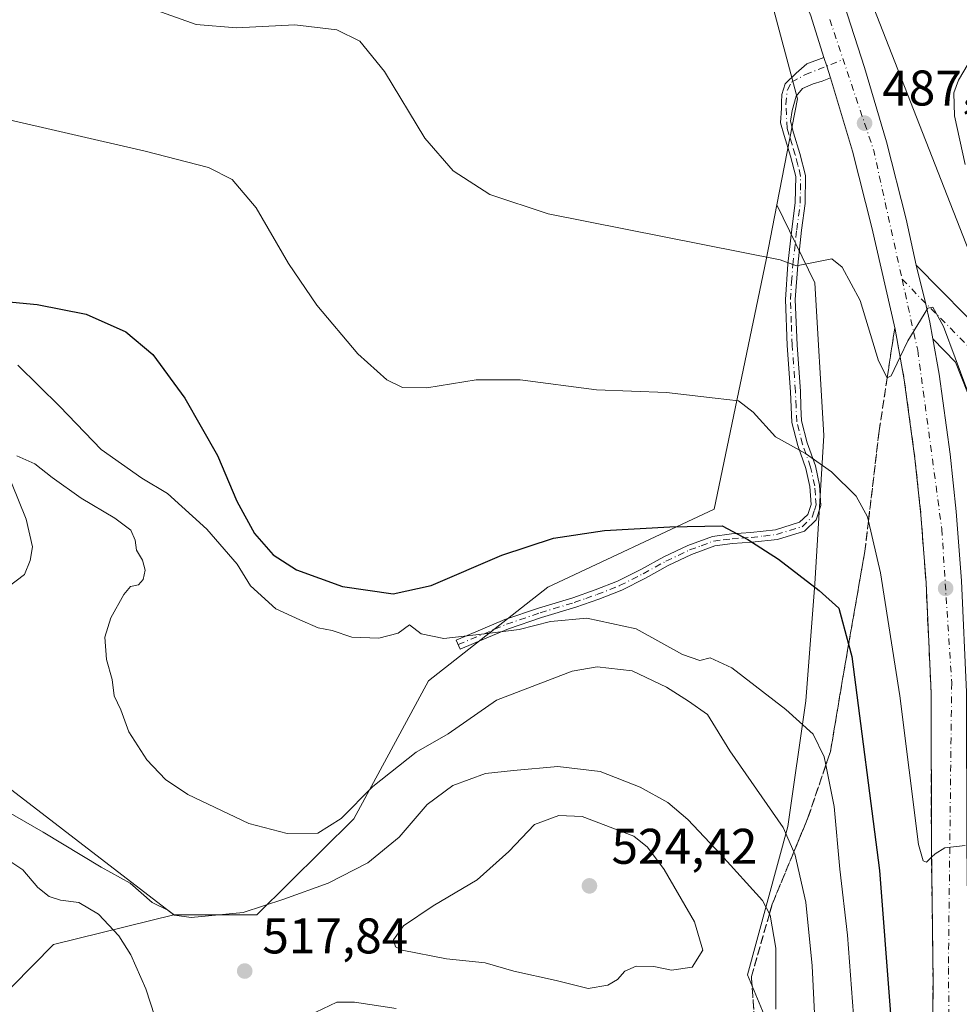
# Model space of a CAD drawing. Units: metres. Extents: x 580267 to 583710, y 4719643 to 4721997.
# Drawn here: x 580821 to 581009, y 4720071 to 4720268 of the extents above; entities that cross this region are included whole.
import ezdxf

# ---------------------------------------------------------------- set-up
doc = ezdxf.new("R2010")
doc.units = ezdxf.units.M
doc.header["$MEASUREMENT"] = 0
doc.linetypes.add('DGN Style 3', pattern=[2.307223458686699, 1.648016756204785, -0.6592067024819142])
doc.linetypes.add('DGN Style 4', pattern=[2.6384748266838614, 1.318413404963828, -0.6592067024819142, 0.001648016756204785, -0.6592067024819142])
for name, color, linetype, lineweight in [('Camino Cxs', 7, 'Continuous', 0), ('Camino eje', 30, 'DGN Style 4', 13), ('Carretera de calzada única Cxs', 7, 'Continuous', 13), ('Carretera de calzada única eje', 7, 'DGN Style 4', 0), ('Cultivos herbáceos CxS', 92, 'Continuous', 0), ('Curva de nivel maestra', 30, 'Continuous', 30), ('Curva de nivel normal', 30, 'Continuous', 0), ('Matorral CxS', 135, 'Continuous', 0), ('Núcleo urbano CxS', 7, 'Continuous', 0), ('Pastizal CxS', 92, 'Continuous', 0), ('Punto de cota en terreno', 7, 'Continuous', 0), ('Rótulo de punto de cota en terreno', 7, 'Continuous', 0), ('Suelo desnudo CxS', 253, 'Continuous', 0), ('Talud superficial', 30, 'DGN Style 3', 0)]:
    doc.layers.add(name, color=color, linetype=linetype, lineweight=lineweight)
doc.styles.add('Style-Arial', font='txt')

# ---------------------------------------------------------------- blocks, each defined once
blk = doc.blocks.new('5PATER')
at = {"layer": 'Pastizal CxS', "linetype": 'Continuous', "lineweight": 0}
h = blk.add_hatch(color=51, dxfattribs=at)
edge = h.paths.add_edge_path()
edge.add_ellipse((0, 0), major_axis=(-0.1095731443231308, -0.1110710700762829), ratio=0.9994222409660322, start_angle=0, end_angle=360)

msp = doc.modelspace()

# ---------------------------------------------------------------- linework, layer by layer
at = {"layer": 'Camino Cxs', "color": 7, "linetype": 'Continuous', "lineweight": 0, "extrusion": (0.9524526300218806, 0.30466097533294, 0.003959504209417946), "elevation": 1991438.846169914, "flags": 128}
msp.add_lwpolyline([(4318855.999093121, -7398.649691242911), (4318854.195982717, -7398.559090532707), (4318851.74022173, -7398.405189326292)], dxfattribs=at)
at = {"layer": 'Camino Cxs', "color": 7, "linetype": 'Continuous', "lineweight": 0}
msp.add_polyline3d([(580983.1700999998, 4720256.5701, 486.763300000006), (580981.5146000005, 4720255.8849, 486.7369000000036), (580979.7154999999, 4720255.355799999, 486.7716999999975), (580977.5987999998, 4720254.4033, 486.851800000004), (580976.3288000004, 4720252.921599999, 487.0377000000008), (580975.4820999998, 4720250.064099999, 487.2820999999968), (580975.1595000001, 4720247.907400001, 487.439400000003), (580975.8000999996, 4720245.5601, 487.5816999999952), (580977.0702000001, 4720241.450099999, 487.8806000000041), (580978.1802000003, 4720237.040100001, 488.2883000000002), (580978.1002000002, 4720231.450099999, 488.7888999999996), (580977.4001000002, 4720226.0801, 489.2618999999977), (580976.6301999995, 4720219.110099999, 490.0512000000017), (580976.1300999997, 4720212.210100001, 491.1514000000025), (580976.5001999997, 4720203.140100001, 492.3656999999948), (580977.1501000002, 4720193.9101, 493.5739000000031), (580977.2701000003, 4720190.8101, 493.9309999999969), (580977.4001000002, 4720187.950099999, 494.1159000000043), (580978.5102000004, 4720183.590100001, 495.3145999999979), (580980.1501000002, 4720178.9901, 496.0204999999987), (580981.0000999998, 4720175.130100001, 496.5231000000058), (580981.2702000003, 4720171.030099999, 497.220100000006), (580980.3400999998, 4720168.170100001, 497.9199999999983), (580978.0000999998, 4720165.950099999, 499.1006000000052), (580972.5500999996, 4720164.270099999, 500.4275000000052), (580967.4301000005, 4720163.690099999, 501.3221000000049), (580963.6002000002, 4720163.440099999, 501.1928000000044), (580960.0502000004, 4720162.960100001, 501.2418999999937), (580955.3901000004, 4720161.2601, 501.7765000000073), (580950.7401000002, 4720159.030099999, 502.2957000000025), (580946.1902000001, 4720156.550100001, 502.2347000000009), (580941.4401000004, 4720154.130100001, 503.0475000000006), (580936.8501000004, 4720152.3301, 503.6867000000057), (580932.2801000001, 4720150.720100001, 505.0014999999985), (580925.4401000004, 4720148.6601, 505.5323999999965), (580918.8000999996, 4720146.4001, 506.1189000000013), (580914.0001999997, 4720144.380100001, 507.3901000000042), (580909.1401000004, 4720142.3301, 508.1073000000034), (580908.3701, 4720144.140100001, 507.0439000000042), (580913.2401000002, 4720146.190099999, 505.9875000000029), (580918.1001000004, 4720148.2401, 504.7590999999957), (580924.8400999998, 4720150.530099999, 504.2458000000043), (580931.6701999997, 4720152.590100001, 503.7050000000018), (580936.1700999998, 4720154.170100001, 503.0529999999999), (580940.6301999995, 4720155.920100001, 502.5412999999971), (580945.2701000003, 4720158.280099999, 501.8512000000047), (580949.8502000002, 4720160.780099999, 501.6824000000051), (580954.6300999997, 4720163.0701, 501.3083000000043), (580959.5701000001, 4720164.880100001, 500.9526999999944), (580963.4001000002, 4720165.390100001, 501.0541999999987), (580967.2500999998, 4720165.6501, 501.5464000000065), (580972.1501000002, 4720166.200099999, 500.7059000000008), (580976.9801000003, 4720167.690099999, 498.8822999999975), (580978.6201, 4720169.2501, 498.3476999999984), (580979.2901, 4720171.280099999, 498.0092000000004), (580979.0500999996, 4720174.850099999, 497.4946000000054), (580978.2600999996, 4720178.450099999, 496.9425999999949), (580976.6301999995, 4720183.020099999, 496.1141000000061), (580975.4501, 4720187.6601, 494.8552000000054), (580975.3101000004, 4720190.7301, 494.2290000000066), (580975.1902000001, 4720193.8101, 493.6863000000012), (580974.5401, 4720203.030099999, 492.340200000006), (580974.1700999998, 4720212.2401, 491.3249000000069), (580974.6700999998, 4720219.290100001, 490.1126999999979), (580975.4501, 4720226.3201, 489.232999999993), (580976.1401000004, 4720231.590100001, 488.7614000000031), (580976.2202000003, 4720236.8101, 488.3466999999946), (580975.1801000005, 4720240.920100001, 487.9924000000028), (580973.9101, 4720245.0101, 487.728099999993), (580973.2049000004, 4720247.595699999, 487.5804999999964), (580973.3655000003, 4720250.487400001, 487.3940000000002), (580973.3655000003, 4720251.6516, 487.3228999999993), (580973.4713000003, 4720253.2391, 487.2011999999959), (580974.1063000001, 4720255.355799999, 486.9841000000015), (580976.3288000004, 4720257.4724, 486.6929999999993), (580978.4453999996, 4720259.377400001, 486.5008999999991), (580981.8735999997, 4720260.626800001, 486.5188000000053), (580982.4225000005, 4720258.909299999, 486.6094000000012)], close=True, dxfattribs=at)
msp.add_polyline3d([(580983.1700999998, 4720256.5701, 486.763300000006), (580981.5146000005, 4720255.8849, 486.7369000000036), (580979.7154999999, 4720255.355799999, 486.7716999999975), (580977.5987999998, 4720254.4033, 486.851800000004), (580976.3288000004, 4720252.921599999, 487.0377000000008), (580975.4820999998, 4720250.064099999, 487.2820999999968), (580975.1595000001, 4720247.907400001, 487.439400000003), (580975.8000999996, 4720245.5601, 487.5816999999952), (580977.0702000001, 4720241.450099999, 487.8806000000041), (580978.1802000003, 4720237.040100001, 488.2883000000002), (580978.1002000002, 4720231.450099999, 488.7888999999996), (580977.4001000002, 4720226.0801, 489.2618999999977), (580976.6301999995, 4720219.110099999, 490.0512000000017), (580976.1300999997, 4720212.210100001, 491.1514000000025), (580976.5001999997, 4720203.140100001, 492.3656999999948), (580977.1501000002, 4720193.9101, 493.5739000000031), (580977.2701000003, 4720190.8101, 493.9309999999969), (580977.4001000002, 4720187.950099999, 494.1159000000043), (580978.5102000004, 4720183.590100001, 495.3145999999979), (580980.1501000002, 4720178.9901, 496.0204999999987), (580981.0000999998, 4720175.130100001, 496.5231000000058), (580981.2702000003, 4720171.030099999, 497.220100000006), (580980.3400999998, 4720168.170100001, 497.9199999999983), (580978.0000999998, 4720165.950099999, 499.1006000000052), (580972.5500999996, 4720164.270099999, 500.4275000000052), (580967.4301000005, 4720163.690099999, 501.3221000000049), (580963.6002000002, 4720163.440099999, 501.1928000000044), (580960.0502000004, 4720162.960100001, 501.2418999999937), (580955.3901000004, 4720161.2601, 501.7765000000073), (580950.7401000002, 4720159.030099999, 502.2957000000025), (580946.1902000001, 4720156.550100001, 502.2347000000009), (580941.4401000004, 4720154.130100001, 503.0475000000006), (580936.8501000004, 4720152.3301, 503.6867000000057), (580932.2801000001, 4720150.720100001, 505.0014999999985), (580925.4401000004, 4720148.6601, 505.5323999999965), (580918.8000999996, 4720146.4001, 506.1189000000013), (580914.0001999997, 4720144.380100001, 507.3901000000042), (580909.1401000004, 4720142.3301, 508.1073000000034), (580908.3701, 4720144.140100001, 507.0439000000042), (580913.2401000002, 4720146.190099999, 505.9875000000029), (580918.1001000004, 4720148.2401, 504.7590999999957), (580924.8400999998, 4720150.530099999, 504.2458000000043), (580931.6701999997, 4720152.590100001, 503.7050000000018), (580936.1700999998, 4720154.170100001, 503.0529999999999), (580940.6301999995, 4720155.920100001, 502.5412999999971), (580945.2701000003, 4720158.280099999, 501.8512000000047), (580949.8502000002, 4720160.780099999, 501.6824000000051), (580954.6300999997, 4720163.0701, 501.3083000000043), (580959.5701000001, 4720164.880100001, 500.9526999999944), (580963.4001000002, 4720165.390100001, 501.0541999999987), (580967.2500999998, 4720165.6501, 501.5464000000065), (580972.1501000002, 4720166.200099999, 500.7059000000008), (580976.9801000003, 4720167.690099999, 498.8822999999975), (580978.6201, 4720169.2501, 498.3476999999984), (580979.2901, 4720171.280099999, 498.0092000000004), (580979.0500999996, 4720174.850099999, 497.4946000000054), (580978.2600999996, 4720178.450099999, 496.9425999999949), (580976.6301999995, 4720183.020099999, 496.1141000000061), (580975.4501, 4720187.6601, 494.8552000000054), (580975.3101000004, 4720190.7301, 494.2290000000066), (580975.1902000001, 4720193.8101, 493.6863000000012), (580974.5401, 4720203.030099999, 492.340200000006), (580974.1700999998, 4720212.2401, 491.3249000000069), (580974.6700999998, 4720219.290100001, 490.1126999999979), (580975.4501, 4720226.3201, 489.232999999993), (580976.1401000004, 4720231.590100001, 488.7614000000031), (580976.2202000003, 4720236.8101, 488.3466999999946), (580975.1801000005, 4720240.920100001, 487.9924000000028), (580973.9101, 4720245.0101, 487.728099999993), (580973.2049000004, 4720247.595699999, 487.5804999999964), (580973.3655000003, 4720250.487400001, 487.3940000000002), (580973.3655000003, 4720251.6516, 487.3228999999993), (580973.4713000003, 4720253.2391, 487.2011999999959), (580974.1063000001, 4720255.355799999, 486.9841000000015), (580976.3288000004, 4720257.4724, 486.6929999999993), (580978.4453999996, 4720259.377400001, 486.5008999999991), (580981.8734999998, 4720260.626800001, 486.5188000000053)], dxfattribs=at)
at = {"layer": 'Camino eje', "color": 30, "linetype": 'DGN Style 4', "lineweight": 13}
msp.add_polyline3d([(580908.7550999997, 4720143.235099999, 507.5681999999942), (580916.0201000003, 4720146.295100001, 506.0081999999966), (580918.4501, 4720147.3201, 505.3944000000047), (580925.1401000004, 4720149.595100001, 504.8846000000049), (580931.9751000004, 4720151.655099999, 504.3411000000052), (580934.2600999996, 4720152.460100001, 503.7470999999932), (580936.5100999996, 4720153.2501, 503.3579000000027), (580941.0351, 4720155.0251, 502.7976999999955), (580945.7301000003, 4720157.415100001, 502.0299999999989), (580950.2950999998, 4720159.905099999, 501.9783000000025), (580955.0100999996, 4720162.165100001, 501.5359999999928), (580957.3400999998, 4720163.015100001, 501.2599000000046), (580959.8101000004, 4720163.920100001, 501.1005000000005), (580961.7251000004, 4720164.175100001, 501.0766000000004), (580963.5000999998, 4720164.415100001, 501.1282000000065), (580965.4250999996, 4720164.545100001, 501.2719999999972), (580967.3400999998, 4720164.670100001, 501.4385000000038), (580969.7901, 4720164.9451, 501.0374000000011), (580972.3501000004, 4720165.235099999, 500.5641999999935), (580977.4901000002, 4720166.8201, 498.8987999999954), (580979.4801000003, 4720168.710100001, 498.1111999999994), (580979.9451000001, 4720170.140100001, 497.841499999995), (580980.2801000001, 4720171.155099999, 497.6086000000069), (580980.1451000003, 4720173.2051, 497.3632999999973), (580980.0251000002, 4720174.9901, 497.0081000000064), (580979.2050999999, 4720178.720100001, 496.4731000000029), (580977.5701000001, 4720183.3051, 495.6364999999933), (580976.4250999996, 4720187.8051, 494.4753999999957), (580976.2901, 4720190.770099999, 494.0771999999997), (580976.1700999998, 4720193.860099999, 493.6310999999987), (580975.5201000003, 4720203.085100001, 492.3536000000022), (580975.3350999998, 4720207.620100001, 491.8527999999933), (580975.1501000002, 4720212.225099999, 491.2379999999976), (580975.4001000002, 4720215.7501, 490.6157999999996), (580975.6501000002, 4720219.200099999, 490.0825999999943), (580976.4250999996, 4720226.200099999, 489.2482000000019), (580977.1201, 4720231.520099999, 488.7896999999939), (580977.1601, 4720234.130100001, 488.5764000000054), (580977.2001, 4720236.925100001, 488.3457999999956), (580976.6451000003, 4720239.130100001, 488.1300000000047), (580976.1250999998, 4720241.1851, 487.9391000000033), (580975.4901000002, 4720243.2401, 487.7835999999952), (580974.8552000001, 4720245.2851, 487.655700000003), (580974.5360000003, 4720246.454800001, 487.5837000000029), (580974.2323000003, 4720251.278899999, 487.2880000000005), (580974.5498000003, 4720254.136399999, 487.0573000000004), (580975.3964999998, 4720255.723900001, 486.8791999999958), (580978.1481999997, 4720257.205600001, 486.6551999999938), (580985.7083000002, 4720260.2191, 486.8561000000045)], dxfattribs=at)
at = {"layer": 'Carretera de calzada única Cxs', "color": 7, "linetype": 'Continuous', "lineweight": 13, "extrusion": (0.9524526300218806, 0.30466097533294, 0.003959504209417946), "elevation": 1991438.846169914, "flags": 128}
msp.add_lwpolyline([(4318855.999093121, -7398.649691242911), (4318854.195982717, -7398.559090532707), (4318851.74022173, -7398.405189326292)], dxfattribs=at)
at = {"layer": 'Carretera de calzada única Cxs', "color": 7, "linetype": 'Continuous', "lineweight": 13}
for points in [[(580981.8734999998, 4720260.626800001, 486.5188000000053), (580979.2100999998, 4720268.960100001, 486.0007999999943), (580978.7812999999, 4720270.126900001, 485.9321000000054), (580971.4600999998, 4720290.140100001, 484.7439000000013), (580966.6700999998, 4720300.7501, 484.2571999999927), (580964.2801000001, 4720306.460100001, 484.030899999998), (580953.4200999998, 4720332.470100001, 483.6324000000022), (580942.5301000001, 4720358.4901, 483.4101999999984), (580936.7100999998, 4720372.130100001, 483.2464000000036), (580936.1601, 4720373.4353, 483.2324999999983)], [(580969.7001, 4720312.5601, 484.0366000000067), (580971.0701000001, 4720309.290100001, 484.1739999999991), (580972.6601, 4720305.470100001, 484.3515999999945), (580978.0500999996, 4720292.7401, 484.9713000000047), (580985.9200999998, 4720271.2501, 486.3929999999964), (580989.9401000004, 4720258.6601, 487.0512000000017), (580994.3701, 4720243.770099999, 487.9189000000042), (580998.3201000001, 4720228.3301, 489.0108000000037), (581000.3249000004, 4720219.1019, 489.4453000000067)], [(580985.9200999998, 4720271.2501, 486.3929999999964), (580989.9401000004, 4720258.6601, 487.0512000000017), (580994.3701, 4720243.770099999, 487.9189000000042), (580998.3201000001, 4720228.3301, 489.0108000000037), (581000.3249000004, 4720219.1019, 489.4453000000067), (581002.1265000004, 4720211.5755, 489.9061999999976), (581003.0000999998, 4720207.7301, 490.1125000000029), (581003.6177000003, 4720204.3639, 490.2304000000004), (581004.9101, 4720197.3201, 490.6581000000006), (581007.0800999999, 4720181.3201, 491.6815999999963), (581008.3000999996, 4720169.8301, 492.0472000000009), (581009.3201000001, 4720155.9901, 492.6607999999979)], [(581009.2100999998, 4719950.4901, 502.2746000000043), (581006.4200999998, 4719980.190099999, 500.8610000000045), (581005.5471000001, 4719995.204500001, 500.1934000000037), (581005.2865000004, 4719999.6873, 499.9985000000015), (581005.0230999999, 4720001.407099999, 499.9425999999949), (581004.9445000002, 4720001.9199, 499.9269999999961), (581004.9101, 4720006.1601, 499.7176999999938), (581004.5301000001, 4720015.8101, 499.2574000000022), (581003.5301000001, 4720061.6601, 497.0081000000064), (581003.6700999998, 4720075.890100001, 496.3264999999956), (581003.3300999999, 4720103.090100001, 495.0065999999933), (581003.2801000001, 4720133.550100001, 493.4649000000064), (581002.2600999996, 4720155.5601, 492.3267999999953), (581001.2500999998, 4720169.190099999, 491.7121000000043), (581000.0500999996, 4720180.470100001, 491.1217000000034), (580997.9200999998, 4720196.190099999, 490.2780999999959), (580996.0701000001, 4720206.3101, 489.8656000000047), (580991.4401000004, 4720226.670100001, 488.6235000000015), (580987.5500999996, 4720241.890100001, 487.6514000000025), (580983.1700999998, 4720256.5701, 486.763300000006), (580982.4225000005, 4720258.909299999, 486.6094000000012), (580981.8735999997, 4720260.626800001, 486.5188000000053), (580979.2100999998, 4720268.960100001, 486.0007999999943)], [(581004.9101, 4720006.1601, 499.7176999999938), (581004.5301000001, 4720015.8101, 499.2574000000022), (581003.5301000001, 4720061.6601, 497.0081000000064), (581003.6700999998, 4720075.890100001, 496.3264999999956), (581003.3300999999, 4720103.090100001, 495.0065999999933), (581003.2801000001, 4720133.550100001, 493.4649000000064), (581002.2600999996, 4720155.5601, 492.3267999999953), (581001.2500999998, 4720169.190099999, 491.7121000000043), (581000.0500999996, 4720180.470100001, 491.1217000000034), (580997.9200999998, 4720196.190099999, 490.2780999999959), (580996.0701000001, 4720206.3101, 489.8656000000047), (580991.4401000004, 4720226.670100001, 488.6235000000015), (580987.5500999996, 4720241.890100001, 487.6514000000025), (580983.1700999998, 4720256.5701, 486.763300000006)], [(581011.8485000003, 4720190.429300001, 490.4716000000044), (581008.1725000005, 4720199.7423, 490.3371000000043), (581003.6177000003, 4720204.3639, 490.2304000000004), (581003.0000999998, 4720207.7301, 490.1125000000029), (581002.1265000004, 4720211.5755, 489.9061999999976), (581000.3249000004, 4720219.1019, 489.4453000000067), (581015.0148999998, 4720204.1963, 489.9379000000045)], [(581000.3249000004, 4720219.1019, 489.4453000000067), (581002.1265000004, 4720211.5755, 489.9061999999976), (581003.0000999998, 4720207.7301, 490.1125000000029), (581003.6177000003, 4720204.3639, 490.2304000000004)], [(581000.3249000004, 4720219.1019, 489.4453000000067), (581002.1265000004, 4720211.5755, 489.9061999999976), (581003.0000999998, 4720207.7301, 490.1125000000029), (581003.6177000003, 4720204.3639, 490.2304000000004)], [(581000.3249000004, 4720219.1019, 489.4453000000067), (581015.0148999998, 4720204.1963, 489.9379000000045), (581019.2763, 4720193.400900001, 490.4805000000051), (581027.2873000001, 4720173.640500001, 493.7504000000045), (581031.0658999998, 4720160.414899999, 493.8626999999979), (581034.5373000001, 4720146.796700001, 493.3772000000026), (581037.2895000001, 4720134.136499999, 494.1212999999989), (581037.2895000001, 4720112.482100001, 494.5516999999964)], [(581003.6177000003, 4720204.3639, 490.2304000000004), (581004.9101, 4720197.3201, 490.6581000000006), (581007.0800999999, 4720181.3201, 491.6815999999963), (581008.3000999996, 4720169.8301, 492.0472000000009), (581009.3201000001, 4720155.9901, 492.6607999999979), (581010.3701, 4720133.720100001, 493.5739999999933), (581010.4200999998, 4720103.1501, 494.9646000000066), (581010.7500999998, 4720075.9001, 496.2394000000059), (581010.6001000004, 4720061.690099999, 496.8885000000009), (581011.5092000002, 4720020.160700001, 498.7804999999935)], [(581011.5092000002, 4720020.160700001, 498.7804999999935), (581015.3623000003, 4720034.8391, 498.0026000000071), (581019.0499, 4720054.330700001, 497.2624999999971), (581022.7632999998, 4720071.571900001, 496.1484999999957), (581026.4599000001, 4720088.9987, 495.2477000000072), (581029.2895000001, 4720103.404100001, 494.3923000000068), (581029.2895000001, 4720133.276900001, 493.4483000000037), (581026.7500999998, 4720144.9583, 492.844299999997), (581023.3422999998, 4720158.3277, 492.8018000000012), (581019.7127, 4720171.031300001, 491.1762000000017), (581011.8485000003, 4720190.429300001, 490.4716000000044), (581008.1725000005, 4720199.7423, 490.3371000000043), (581003.6177000003, 4720204.3639, 490.2304000000004)]]:
    msp.add_polyline3d(points, dxfattribs=at)
at = {"layer": 'Carretera de calzada única eje', "color": 7, "linetype": 'DGN Style 4', "lineweight": 0, "extrusion": (-0.0849419961539109, 0.03703119525500269, 0.9956975182591221), "elevation": 125931.5319249899, "flags": 128}
msp.add_lwpolyline([(-4559133.594027937, -1347930.216409026), (-4559113.069120126, -1347911.584399134), (-4559091.756136799, -1347896.056105457)], dxfattribs=at)
at = {"layer": 'Carretera de calzada única eje', "color": 7, "linetype": 'DGN Style 4', "lineweight": 0}
for points in [[(580997.4759000001, 4720216.2941, 489.4719999999944), (581011.5937000001, 4720201.9693, 489.7964999999967), (581015.5625, 4720191.915100001, 490.2589000000008), (581023.4999000002, 4720172.335899999, 491.7404999999999), (581027.2040999997, 4720159.371300001, 492.141499999998), (581030.6436999999, 4720145.877499999, 492.8166999999958), (581033.2895000001, 4720133.706700001, 493.428899999999), (581033.2895000001, 4720103.014900001, 494.3643000000012)], [(580997.4759000001, 4720216.2941, 489.4719999999944), (581000.6001000004, 4720202.090100001, 490.2612999999984), (581005.4200999998, 4720166.340100001, 492.0286000000052), (581007.3901000004, 4720135.590100001, 493.4646999999969), (581006.7301000003, 4720078.5801, 496.1429000000062), (581007.4101, 4720022.8301, 498.8092000000034), (581009.0286999998, 4720000.1643, 499.8690999999963)]]:
    msp.add_polyline3d(points, dxfattribs=at)
at = {"layer": 'Cultivos herbáceos CxS', "color": 92, "linetype": 'Continuous', "lineweight": 0}
for points in [[(580400.0787000004, 4720356.325300001, 521.406799999997), (580461.3639000002, 4720350.089299999, 517.5017999999982), (580512.9271, 4720354.128500001, 513.7718000000023), (580525.8485000003, 4720349.557700001, 512.8589999999967), (580539.8466999996, 4720344.606100001, 511.4337999999989), (580553.8110999997, 4720315.7927, 511.1938999999985), (580573.5173000004, 4720292.042300001, 510.747199999998), (580688.9763000002, 4720273.8325, 501.8034999999945), (580708.5800999999, 4720221.218900001, 508.4033999999957), (580733.5097000003, 4720195.2379, 507.4867999999988), (580739.7421000004, 4720175.4915, 508.9622999999993), (580851.9238999998, 4720089.2325, 514.3853999999993)], [(580946.8214999996, 4720329.943700001, 481.8353999999963), (580949.1004999997, 4720322.694900001, 482.0151000000042), (580971.0626999997, 4720273.147100001, 484.979800000001), (580976.5751, 4720252.392000001, 486.9440000000032), (580972.4715999998, 4720231.181299999, 488.4085999999952)], [(580971.0626999997, 4720273.147100001, 484.979800000001), (580976.5751, 4720252.392000001, 486.9440000000032), (580972.4715999998, 4720231.181299999, 488.4085999999952), (580970.3425000003, 4720220.176100001, 489.7961000000069), (580959.9539000001, 4720170.2919, 498.8267000000051), (580926.7137000002, 4720154.704299999, 501.4844000000012), (580902.8224999999, 4720135.9979, 505.6677999999956), (580887.9375, 4720108.3709, 510.0589000000036), (580868.5440999996, 4720089.2323, 513.8932000000059), (580851.9238999998, 4720089.2325, 514.3853999999993), (580739.7421000004, 4720175.4915, 508.9622999999993), (580733.5097000003, 4720195.2379, 507.4867999999988), (580708.5800999999, 4720221.218900001, 508.4033999999957), (580688.9763000002, 4720273.8325, 501.8034999999945)], [(580851.9238999998, 4720089.2325, 514.3853999999993), (580868.5440999996, 4720089.2323, 513.8932000000059), (580887.9375, 4720108.3709, 510.0589000000036), (580902.8224999999, 4720135.9979, 505.6677999999956), (580926.7137000002, 4720154.704299999, 501.4844000000012), (580959.9539000001, 4720170.2919, 498.8267000000051), (580970.3425000003, 4720220.176100001, 489.7961000000069), (580972.4715999998, 4720231.181299999, 488.4085999999952)]]:
    msp.add_polyline3d(points, dxfattribs=at)
at = {"layer": 'Curva de nivel maestra', "color": 30, "linetype": 'Continuous', "lineweight": 30, "elevation": 500, "flags": 128}
msp.add_lwpolyline([(580814.0700000003, 4720212.270099999), (580824.6600000003, 4720211.2401), (580834.4500000002, 4720209.340100001), (580842.3700000001, 4720205.8101), (580847.7199999997, 4720201.2401), (580854.1399999997, 4720192.5001), (580860.6399999997, 4720181.030099999), (580864.5300000003, 4720171.920100001), (580868.0599999996, 4720165.450099999), (580871.8099999996, 4720161.200099999), (580876.4600000001, 4720158.190099999), (580885.6600000003, 4720154.860099999), (580895.79, 4720153.390100001), (580903.4000000004, 4720155.0701), (580917.5199999996, 4720161.140100001), (580927.8399999999, 4720164.550100001), (580937.9800000004, 4720166.030099999), (580951.0800000001, 4720166.790100001), (580961.5, 4720167.020099999), (580966.6600000003, 4720164.2501), (580972.79, 4720160.3101), (580980.9400000004, 4720154.050100001), (580984.8399999999, 4720150.550100001), (580986.8010999998, 4720143.319499999), (580987.4600000001, 4720140.890100001), (580992.9699999997, 4720098.100099999), (580997.2199999997, 4720042.5001)], dxfattribs=at)
at = {"layer": 'Curva de nivel normal', "color": 30, "linetype": 'Continuous', "lineweight": 0, "flags": 128}
for points, elevation in [([(581010.4199999999, 4720194.340100001), (581005.75, 4720206.860099999), (581003.6399999997, 4720210.7401), (581002.6299999999, 4720210.5101), (580998.6200000001, 4720203.9801), (580997.0869000005, 4720200.7476), (580995.2999999998, 4720196.9801), (580994.5075000003, 4720196.6077), (580994.4699999997, 4720196.590100001), (580992.75, 4720199.9801), (580989.0800000001, 4720212.030099999), (580985.5, 4720218.7301), (580983.4199999999, 4720220.4001), (580980.4600000001, 4720219.780099999), (580976.3899999997, 4720218.960100001), (580973.1299999999, 4720220.190099999), (580926.75, 4720229.380100001), (580915.0899999999, 4720233.2401), (580907.79, 4720237.970100001), (580902.1299999999, 4720244.530099999), (580894.0700000003, 4720257.800100001), (580889.1299999999, 4720263.870100001), (580884.5199999996, 4720266.1601), (580876.1100000005, 4720267.140100001), (580864.4699999997, 4720266.540100001), (580856.4199999999, 4720267.2401), (580846.4600000001, 4720270.780099999)], 490), ([(581015.8899999997, 4720268.140100001), (581008.7400000002, 4720256.130100001), (581007.8300000001, 4720253.5801), (581007.9299999997, 4720248.9901), (581010.1100000005, 4720239.2301)], 490), ([(580816.3600000005, 4720248.7601), (580846.1900000004, 4720241.9301), (580858.9000000004, 4720238.630100001), (580863.6100000005, 4720236.2301), (580868.3799999999, 4720230.5601), (580874.8899999997, 4720219.470100001), (580880.5099999999, 4720211.140100001), (580888.7300000004, 4720201.380100001), (580894.5300000003, 4720196.1601), (580897.6600000003, 4720194.630100001), (580902.5300000003, 4720194.600099999), (580912.3399999999, 4720196.1601), (580921.1399999997, 4720196.170100001), (580936.4100000003, 4720194.200099999), (580950.4299999997, 4720193.640100001), (580960.1500000004, 4720192.540100001), (580964.8200000003, 4720191.960100001), (580967.7199999997, 4720189.690099999), (580972.1500000004, 4720184.7601), (580978.2000000002, 4720181.470100001), (580983.3700000001, 4720177.780099999), (580988.2999999998, 4720172.9101), (580990.5599999996, 4720168.790100001), (580990.7573999995, 4720167.9351), (580993.1500000004, 4720157.5701), (580997.04, 4720132.9801), (581000.75, 4720103.280099999), (581001.6799999997, 4720099.9801), (581002.3300000001, 4720099.7401), (581003.3596999999, 4720100.710999999), (581004.0800000001, 4720101.390100001), (581006.0099999999, 4720102.590100001), (581010.0800000001, 4720103.0601)], 495), ([(580987.79, 4720069.140100001), (580986.5999999996, 4720085.130100001), (580985.0599999996, 4720098.3101), (580983.8799999999, 4720110.840100001), (580982.2500999998, 4720119.173400001), (580981.9299999997, 4720120.8101), (580979.7100000001, 4720125.300100001), (580974.2400000002, 4720130.290100001), (580963.4600000001, 4720138.620100001), (580959.1399999997, 4720140.5801), (580957.0700000003, 4720140.0701), (580953.5700000003, 4720141.2401), (580944.3200000003, 4720146.380100001), (580934.5, 4720148.550100001), (580927.2000000002, 4720147.880100001), (580920.9800000004, 4720146.2601), (580914.04, 4720145.390100001), (580905.9000000004, 4720144.440099999), (580901.3799999999, 4720145.390100001), (580899.0700000003, 4720147.220100001), (580896.79, 4720145.540100001), (580892.9400000004, 4720144.550100001), (580887.5099999999, 4720144.7501), (580883.6100000005, 4720146.0601), (580880.8200000003, 4720146.590100001), (580877.1299999999, 4720148.200099999), (580872.3399999999, 4720150.4001), (580867.2599999999, 4720154.9801), (580864.5899999999, 4720159.3201), (580858.5599999996, 4720166.290100001), (580850.7000000002, 4720173.4301), (580845.54, 4720176.540100001), (580837.4299999997, 4720182.220100001), (580829.1799999997, 4720190.850099999), (580820.7400000002, 4720199.120100001)], 505), ([(580980.04, 4720068.120100001), (580979.5300000003, 4720079.020099999), (580978.2199999997, 4720091.710100001), (580976.0300000003, 4720101.420100001), (580975.8539000005, 4720101.817700001), (580973.7100000001, 4720106.6601), (580963.0599999996, 4720122.0001), (580958.5700000003, 4720129.290100001), (580954.8099999996, 4720131.920100001), (580950.4299999997, 4720134.700099999), (580943.5300000003, 4720137.970100001), (580936.5199999996, 4720138.8101), (580931.5800000001, 4720137.9301), (580916.4100000003, 4720132.1601), (580906.7400000002, 4720125.4301), (580900.4000000004, 4720121.7501), (580891.7400000002, 4720114.850099999), (580885.4000000004, 4720108.5001), (580880.7400000002, 4720105.520099999), (580874.6100000005, 4720105.470100001), (580866.9299999997, 4720107.4801), (580854.7100000001, 4720113.2501), (580850.29, 4720116.2501), (580846.5499999998, 4720120.200099999), (580842.9699999997, 4720125.800100001), (580841.3600000005, 4720130.190099999), (580840.0499999998, 4720132.970100001), (580839.6299999999, 4720136.2401), (580838.5099999999, 4720140.280099999), (580838.1799999997, 4720144.720100001), (580839.3700000001, 4720148.610099999), (580841.9400000004, 4720153.270099999), (580843.29, 4720154.840100001), (580844.8700000001, 4720155.200099999), (580845.8099999996, 4720156.280099999), (580846.2400000002, 4720158.130100001), (580845.7000000002, 4720160.130100001), (580844.4699999997, 4720162.130100001), (580844.25, 4720164.130100001), (580843.3399999999, 4720166.130100001), (580840.1799999997, 4720168.540100001), (580833.4100000003, 4720172.5001), (580827.6399999997, 4720176.620100001), (580824.1900000004, 4720179.380100001), (580820.5899999999, 4720180.9801)], 510), ([(580819.5199999996, 4720175.5801), (580822.4199999999, 4720168.3201), (580823.7199999997, 4720162.770099999), (580823.2400000002, 4720160.050100001), (580822.0700000003, 4720157.280099999), (580816.7400000002, 4720153.2401)], 510), ([(580816.1699999999, 4720111.290100001), (580825.8300000001, 4720105.7301), (580837.4299999997, 4720098.770099999), (580843.2100000001, 4720095.5101), (580847.6299999999, 4720091.690099999), (580850.7199999997, 4720090.110099999), (580852.0499999998, 4720089.110099999), (580855.4299999997, 4720088.690099999), (580865.8300000001, 4720089.700099999), (580873.9000000004, 4720092.360099999), (580882.7800000003, 4720095.520099999), (580890.7199999997, 4720099.630100001), (580896.9600000001, 4720104.710100001), (580902.5700000003, 4720111.280099999), (580907.6799999997, 4720115.040100001), (580914.2400000002, 4720117.440099999), (580919.7999999998, 4720118.050100001), (580928.6799999997, 4720118.890100001), (580937.1699999999, 4720117.860099999), (580945.1100000005, 4720114.7601), (580950.6799999997, 4720111.6801), (580954.6799999997, 4720108.300100001), (580961.2800000003, 4720101.280099999), (580969.5800000001, 4720092.090100001), (580970.9666999998, 4720089.398200001), (580971.1100000005, 4720089.120100001), (580972.2199999997, 4720082.540100001), (580972.2800000003, 4720070.3201)], 515), ([(580928.8899999997, 4720109.0801), (580924, 4720107.2601), (580918.9199999999, 4720101.860099999), (580912.54, 4720096.1801), (580903.7800000003, 4720091.040100001), (580897.8200000003, 4720087.030099999), (580895.8399999999, 4720084.2401), (580896.2199999997, 4720082.800100001), (580897.5700000003, 4720082.120100001), (580906.4400000004, 4720080.380100001), (580914.1900000004, 4720079.5801), (580919.9100000003, 4720077.960100001), (580928.3799999999, 4720076.0801), (580934.75, 4720074.5001), (580938.6699999999, 4720075.1501), (580940.5800000001, 4720076.300100001), (580942.0499999998, 4720077.950099999), (580944.3700000001, 4720078.940099999), (580947.8600000005, 4720078.870100001), (580951.3700000001, 4720078.140100001), (580955.5, 4720078.7601), (580957.6699999999, 4720082.130100001), (580955.9800000004, 4720087.780099999), (580949.9299999997, 4720098.300100001), (580946.5700000003, 4720102.710100001), (580943.8700000001, 4720104.920100001), (580933.5300000003, 4720108.840100001), (580928.8899999997, 4720109.0801)], 520), ([(580817.5300000003, 4720052.450099999), (580824.9199999999, 4720061.120100001), (580830.1799999997, 4720065.5001), (580833.5199999996, 4720065.920100001), (580837.79, 4720063.640100001), (580844.4000000004, 4720061.360099999), (580848.7000000002, 4720061.4801), (580851.1100000005, 4720064.120100001), (580848.1600000003, 4720068.870100001), (580846.3200000003, 4720074.420100001), (580843.3499999996, 4720081.200099999), (580840.9500000002, 4720085.040100001), (580836.9199999999, 4720089.3201), (580832.9500000002, 4720091.6801), (580829.3099999996, 4720092.140100001), (580827.0300000003, 4720092.870100001), (580824.75, 4720094.6601), (580821.79, 4720098.210100001), (580818.9800000004, 4720100.040100001)], 520), ([(580896.4000000004, 4720070.4901), (580888.0300000003, 4720071.7301), (580884.4900000002, 4720071.720100001), (580880.29, 4720069.770099999)], 515)]:
    msp.add_lwpolyline(points, dxfattribs=dict(at, elevation=elevation))
at = {"layer": 'Matorral CxS', "color": 135, "linetype": 'Continuous', "lineweight": 0}
for points in [[(580400.0787000004, 4720356.325300001, 521.406799999997), (580461.3639000002, 4720350.089299999, 517.5017999999982), (580512.9271, 4720354.128500001, 513.7718000000023), (580525.8485000003, 4720349.557700001, 512.8589999999967), (580539.8466999996, 4720344.606100001, 511.4337999999989), (580553.8110999997, 4720315.7927, 511.1938999999985), (580573.5173000004, 4720292.042300001, 510.747199999998), (580688.9763000002, 4720273.8325, 501.8034999999945), (580708.5800999999, 4720221.218900001, 508.4033999999957), (580733.5097000003, 4720195.2379, 507.4867999999988), (580739.7421000004, 4720175.4915, 508.9622999999993), (580851.9238999998, 4720089.2325, 514.3853999999993)], [(580688.9763000002, 4720273.8325, 501.8034999999945), (580708.5800999999, 4720221.218900001, 508.4033999999957), (580733.5097000003, 4720195.2379, 507.4867999999988), (580739.7421000004, 4720175.4915, 508.9622999999993), (580851.9238999998, 4720089.2325, 514.3853999999993), (580827.9276999999, 4720083.269300001, 523.0464999999967), (580798.9477000004, 4720053.899300001, 527.9082000000053), (580769.8689000001, 4720060.171499999, 535.7728999999963), (580720.5510999998, 4720097.0053, 537.8120999999956), (580688.8425000003, 4720107.9419, 540.0224000000017), (580688.3339000001, 4720118.781300001, 539.0437999999995), (580664.2768999999, 4720149.9473, 539.6946000000025), (580648.7304999996, 4720150.253500001, 540.8911999999982), (580602.0916999998, 4720160.576300001, 542.6002000000008), (580534.7188999997, 4720187.5573, 545.3368999999948), (580480.2313000001, 4720207.222300001, 550.1744999999937), (580429.1608999996, 4720218.1051, 544.2492000000057), (580380.3403000003, 4720225.381300001, 539.3116000000009), (580379.3015000002, 4720232.656300001, 538.1224999999977), (580388.6501000002, 4720245.1261, 535.1588000000047), (580386.5729, 4720262.7939, 533.7805999999982), (580367.8772999998, 4720329.305299999, 528.0881999999983)], [(580798.9477000004, 4720053.899300001, 527.9082000000053), (580827.9276999999, 4720083.269300001, 523.0464999999967), (580851.9238999998, 4720089.2325, 514.3853999999993), (580868.5440999996, 4720089.2323, 513.8932000000059), (580887.9375, 4720108.3709, 510.0589000000036), (580902.8224999999, 4720135.9979, 505.6677999999956), (580926.7137000002, 4720154.704299999, 501.4844000000012), (580959.9539000001, 4720170.2919, 498.8267000000051), (580970.3425000003, 4720220.176100001, 489.7961000000069), (580972.4715999998, 4720231.181299999, 488.4085999999952), (580980.0544999996, 4720215.569499999, 490.2428999999975), (580981.8515, 4720185.017100001, 493.8831000000064), (580980.0535000004, 4720155.363500001, 500.1635999999999), (580978.2560999999, 4720131.9999, 504.2921999999963), (580974.6611000003, 4720106.839199999, 510.0161999999983), (580966.5733000003, 4720077.186100001, 518.4967999999935), (580975.5590000004, 4720055.6193, 513.255799999999)], [(580851.9238999998, 4720089.2325, 514.3853999999993), (580868.5440999996, 4720089.2323, 513.8932000000059), (580887.9375, 4720108.3709, 510.0589000000036), (580902.8224999999, 4720135.9979, 505.6677999999956), (580926.7137000002, 4720154.704299999, 501.4844000000012), (580959.9539000001, 4720170.2919, 498.8267000000051), (580970.3425000003, 4720220.176100001, 489.7961000000069), (580972.4715999998, 4720231.181299999, 488.4085999999952)], [(580972.4715999998, 4720231.181299999, 488.4085999999952), (580980.0544999996, 4720215.569499999, 490.2428999999975), (580981.8515, 4720185.017100001, 493.8831000000064), (580980.0535000004, 4720155.363500001, 500.1635999999999), (580978.2560999999, 4720131.9999, 504.2921999999963), (580974.6611000003, 4720106.839199999, 510.0161999999983), (580966.5733000003, 4720077.186100001, 518.4967999999935), (580975.5590000004, 4720055.6193, 513.255799999999), (580989.9358999999, 4720036.7487, 505.1451999999991), (580999.9117000002, 4720024.6237, 499.2452999999951), (581000.1853, 4720018.3387, 498.3791000000056)], [(580688.8425000003, 4720107.9419, 540.0224000000017), (580720.5510999998, 4720097.0053, 537.8120999999956), (580769.8689000001, 4720060.171499999, 535.7728999999963), (580798.9477000004, 4720053.899300001, 527.9082000000053), (580827.9276999999, 4720083.269300001, 523.0464999999967), (580851.9238999998, 4720089.2325, 514.3853999999993)]]:
    msp.add_polyline3d(points, dxfattribs=at)
at = {"layer": 'Núcleo urbano CxS', "color": 7, "linetype": 'Continuous', "lineweight": 0}
for points in [[(580831.6902999999, 4720663.8235, 481.9833999999974), (580851.6971000005, 4720604.852700001, 481.3570999999939), (580874.8631999996, 4720562.730900001, 480.1728000000003), (580891.7111000001, 4720537.4575, 479.5966999999946), (580905.4001000002, 4720511.131300001, 479.2253000000055), (580908.2467999998, 4720493.068700001, 479.7658999999985), (580929.8350999998, 4720447.7805, 481.9170000000013), (580938.0011999998, 4720426.162699999, 482.7862000000023), (580946.6479000002, 4720404.0647, 483.295100000003), (580951.4513999998, 4720385.809599999, 482.9799999999959), (580956.9961999999, 4720366.8639, 481.2507000000041), (580968.7270999998, 4720337.852700001, 480.773000000001), (580972.1098999997, 4720330.3498, 482.2881000000052), (580972.1063000001, 4720320.972300001, 483.594299999997), (581026.7997000003, 4720181.1097, 490.8855999999942)], [(580946.8214999996, 4720329.943700001, 481.8353999999963), (580949.1004999997, 4720322.694900001, 482.0151000000042), (580971.0626999997, 4720273.147100001, 484.979800000001), (580976.5751, 4720252.392000001, 486.9440000000032), (580972.4715999998, 4720231.181299999, 488.4085999999952)], [(580972.1098999997, 4720330.3498, 482.2881000000052), (580972.1063000001, 4720320.972300001, 483.594299999997), (581026.7997000003, 4720181.1097, 490.8855999999942), (581044.7686000001, 4720124.8553, 494.277700000006), (581040.0783000002, 4720097.5065, 494.6637000000047), (581043.9285000004, 4720098.565400001, 494.5641000000033)], [(581011.6078000005, 4719877.581700001, 506.7900999999983), (581003.2632999998, 4719939.882900001, 499.8858000000037), (581002.6217, 4719944.6753, 499.4312000000064), (581002.6206999999, 4719944.683599999, 499.4306999999972), (581002.6196, 4719944.693299999, 499.4302000000025), (581002.5676999995, 4719945.214299999, 499.4082999999956), (581002.5528999995, 4719945.546, 499.4032000000007), (581001.5756000001, 4719986.387700001, 499.2271999999939), (581000.1853, 4720018.3387, 498.3791000000056), (580999.9117000002, 4720024.6237, 499.2452999999951), (580989.9358999999, 4720036.7487, 505.1451999999991), (580975.5590000004, 4720055.6193, 513.255799999999), (580966.5733000003, 4720077.186100001, 518.4967999999935), (580974.6611000003, 4720106.839199999, 510.0161999999983), (580978.2560999999, 4720131.9999, 504.2921999999963), (580980.0535000004, 4720155.363500001, 500.1635999999999), (580981.8515, 4720185.017100001, 493.8831000000064), (580980.0544999996, 4720215.569499999, 490.2428999999975), (580972.4715999998, 4720231.181299999, 488.4085999999952), (580976.5751, 4720252.392000001, 486.9440000000032), (580971.0626999997, 4720273.147100001, 484.979800000001)], [(580972.4715999998, 4720231.181299999, 488.4085999999952), (580980.0544999996, 4720215.569499999, 490.2428999999975), (580981.8515, 4720185.017100001, 493.8831000000064), (580980.0535000004, 4720155.363500001, 500.1635999999999), (580978.2560999999, 4720131.9999, 504.2921999999963), (580974.6611000003, 4720106.839199999, 510.0161999999983), (580966.5733000003, 4720077.186100001, 518.4967999999935), (580975.5590000004, 4720055.6193, 513.255799999999), (580989.9358999999, 4720036.7487, 505.1451999999991), (580999.9117000002, 4720024.6237, 499.2452999999951), (581000.1853, 4720018.3387, 498.3791000000056)]]:
    msp.add_polyline3d(points, dxfattribs=at)
at = {"layer": 'Suelo desnudo CxS', "color": 253, "linetype": 'Continuous', "lineweight": 0}
for points in [[(581026.7997000003, 4720181.1097, 490.8855999999942), (580972.1063000001, 4720320.972300001, 483.594299999997), (580972.1098999997, 4720330.3498, 482.2881000000052), (580997.1083000004, 4720340.506300001, 479.090400000001), (581004.0131000001, 4720344.1963, 478.4054999999935), (581037.4927000003, 4720362.0889, 477.2712000000029)], [(580972.1098999997, 4720330.3498, 482.2881000000052), (580972.1063000001, 4720320.972300001, 483.594299999997), (581026.7997000003, 4720181.1097, 490.8855999999942), (581044.7686000001, 4720124.8553, 494.277700000006), (581040.0783000002, 4720097.5065, 494.6637000000047), (581043.9285000004, 4720098.565400001, 494.5641000000033)]]:
    msp.add_polyline3d(points, dxfattribs=at)
at = {"layer": 'Talud superficial', "color": 30, "linetype": 'DGN Style 3', "lineweight": 0, "extrusion": (-0.01033780005704375, 0.04307416656202626, 0.9990183912546192), "elevation": 197801.8480100897, "flags": 128}
msp.add_lwpolyline([(-1666521.691882432, -4449886.116829302), (-1666521.691882432, -4449885.859477481)], dxfattribs=at)
at = {"layer": 'Talud superficial', "color": 30, "linetype": 'DGN Style 3', "lineweight": 0}
for points in [[(580967.9900000002, 4720067.9901, 516.8205000000017), (580967.3700000001, 4720076.870100001, 517.9499999999971), (580970.9666999998, 4720089.398200001, 515.0513999999966), (580971.5300000003, 4720091.360099999, 514.4220999999961), (580975.8539000005, 4720101.817700001, 510.2410999999993), (580978.6500000004, 4720108.5801, 508.3200999999972), (580982.2500999998, 4720119.173400001, 505.0834000000032), (580983.1699999999, 4720121.880100001, 504.4510000000009), (580985.9000000004, 4720138.1501, 501.3650999999954), (580986.8010999998, 4720143.319499999, 500.4397999999928), (580990.04, 4720161.9001, 496.5519999999961), (580990.7573999995, 4720167.9351, 495.2905000000028), (580992.9000000004, 4720185.960100001, 492.3047999999981), (580994.5075000003, 4720196.6077, 490.4367999999959), (580996.0099999999, 4720206.5601, 489.8557000000001), (580996.0700000003, 4720206.3101, 489.8656000000047), (580997.0869000005, 4720200.7476, 490.0718999999954), (580997.9199999999, 4720196.190099999, 490.2780999999959), (581000.0499999998, 4720180.470100001, 491.1217000000034), (581001.25, 4720169.190099999, 491.7121000000043), (581002.2599999999, 4720155.5601, 492.3267999999953), (581003.2800000003, 4720133.550100001, 493.4649000000064), (581003.3300000001, 4720103.090100001, 495.0065999999933), (581003.3596999999, 4720100.710999999, 495.1248999999953), (581003.6699999999, 4720075.890100001, 496.3264999999956), (581003.5300000003, 4720061.6601, 497.0081000000064)], [(580996.0099999999, 4720206.5601, 489.5856000000058), (580994.5075000003, 4720196.6077, 490.446299999996), (580992.9000000004, 4720185.960100001, 492.1757000000071), (580990.7573999995, 4720167.9351, 495.0881999999983), (580990.04, 4720161.9001, 496.3570999999939), (580986.8010999998, 4720143.319499999, 500.3846999999951), (580985.9000000004, 4720138.1501, 501.4419000000053), (580983.1699999999, 4720121.880100001, 504.4698999999965), (580982.2500999998, 4720119.173400001, 505.274900000004), (580978.6500000004, 4720108.5801, 508.5657999999967), (580975.8539000005, 4720101.817700001, 510.5439999999944), (580971.5300000003, 4720091.360099999, 514.575800000006), (580970.9666999998, 4720089.398200001, 515.2731000000058), (580967.3700000001, 4720076.870100001, 518.3148999999976), (580967.9900000002, 4720067.9901, 517.5506000000023), (580972.5334000001, 4720061.363399999, 515.2740000000049), (580974.8600000005, 4720057.970100001, 513.9786000000023), (580981.0056999996, 4720049.739399999, 510.6263000000035), (580989.7041999997, 4720038.0898, 505.485400000005), (580990.04, 4720037.640100001, 505.3386000000028), (580996.8120999997, 4720028.6183, 501.0788999999932), (580998.9199999999, 4720025.8101, 499.7342999999965), (581004.3300000001, 4720025.050100001, 498.6582999999956)], [(580996.0700000003, 4720206.3101, 489.5969999999944), (580997.0869000005, 4720200.7476, 489.8380999999936), (580997.9199999999, 4720196.190099999, 490.0878999999986), (581000.0499999998, 4720180.470100001, 490.9516000000004), (581001.25, 4720169.190099999, 491.584600000002), (581002.2599999999, 4720155.5601, 492.2272999999987), (581003.2800000003, 4720133.550100001, 493.2103999999963), (581003.3300000001, 4720103.090100001, 494.7842999999993), (581003.3596999999, 4720100.710999999, 494.9152000000031), (581003.6699999999, 4720075.890100001, 496.1343999999954), (581003.5300000003, 4720061.6601, 496.828999999998), (581004.3300000001, 4720025.050100001, 498.6582999999956)]]:
    msp.add_polyline3d(points, dxfattribs=at)

# ---------------------------------------------------------------- block references
at = {"layer": 'Punto de cota en terreno', "color": 7, "linetype": 'Continuous', "lineweight": 0, "xscale": 10, "yscale": 10, "zscale": 10}
for p in [(580989.9800000004, 4720247.5, 487.570000000007), (581006.1799999997, 4720154.480000001, 492.5099999999948), (580935, 4720095, 524.4199999999983), (580866.1100000005, 4720077.970000001, 517.8399999999965)]:
    msp.add_blockref('5PATER', p, dxfattribs=at)

# ---------------------------------------------------------------- texts
at = {"layer": 'Rótulo de punto de cota en terreno', "color": 7, "linetype": 'Continuous', "lineweight": 0, "style": 'Style-Arial'}
for s, p in [('487,57', (580993.5077999998, 4720251.027799999)), ('524,42', (580939.4096999997, 4720099.409700001)), ('517,84', (580869.6377999998, 4720081.4978))]:
    msp.add_text(s, height=7.000000000000002, dxfattribs=at).set_placement(p)

doc.saveas('drawing.dxf')
